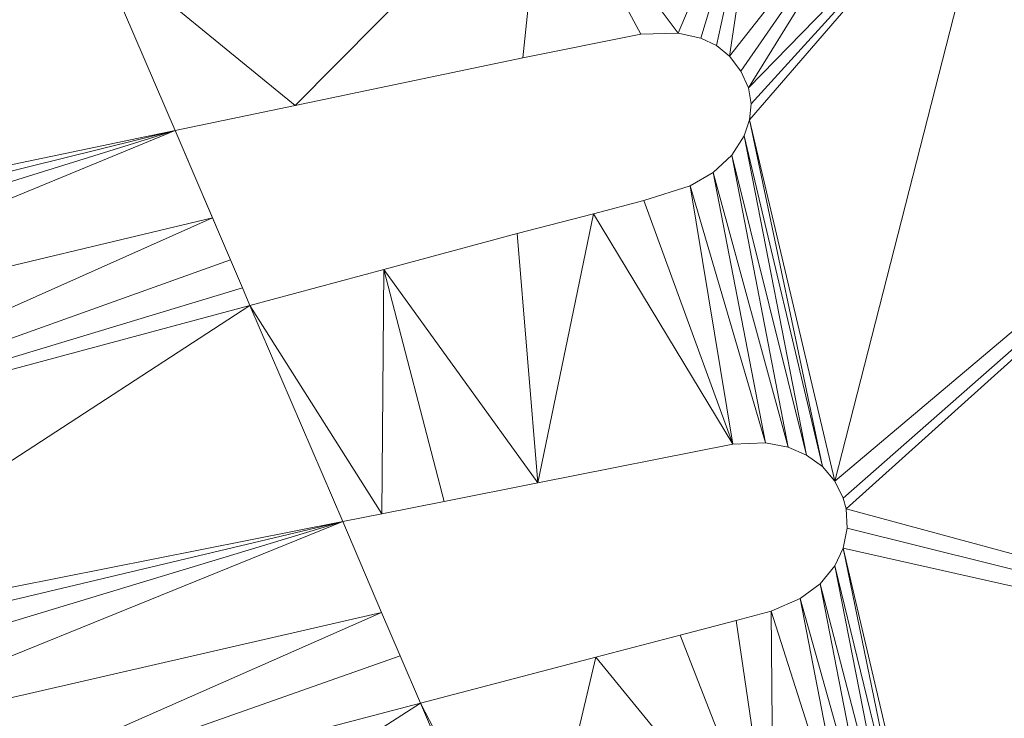
# Model space of a CAD drawing. Units: metres. Extents: x 0 to 0.3, y 0 to 0.451.
# Drawn here: x 0.07 to 0.093, y 0.066 to 0.083 of the extents above; entities that cross this region are included whole.
import ezdxf

# ---------------------------------------------------------------- set-up
doc = ezdxf.new("R2010")
doc.units = ezdxf.units.M
doc.header["$MEASUREMENT"] = 0
doc.layers.add('Mobilier 2D', color=7, linetype='Continuous')
doc.layers.add('Mobilier 3D', color=7, linetype='Continuous')

# ---------------------------------------------------------------- blocks, each defined once
blk = doc.blocks.new('epof')
at = {"layer": 'Mobilier 2D', "color": 8, "linetype": 'Continuous', "lineweight": 0}
for p, q in [((0.081499, 0.081918), (0.084258, 0.082469)), ((0.085126, 0.082491), (0.084258, 0.082469)), ((0.085654, 0.082379), (0.085126, 0.082491)), ((0.086023, 0.082203), (0.085654, 0.082379)), ((0.086326, 0.081957), (0.086023, 0.082203)), ((0.076188, 0.080808), (0.081499, 0.081918)), ((0.086593, 0.081603), (0.086326, 0.081957)), ((0.086766, 0.081213), (0.086593, 0.081603)), ((0.086828, 0.080843), (0.086766, 0.081213)), ((0.073384, 0.080221), (0.076188, 0.080808)), ((0.086828, 0.080843), (0.086796, 0.080467)), ((0.086796, 0.080467), (0.08667, 0.080096)), ((0.073384, 0.080221), (0.074259, 0.078178)), ((0.08667, 0.080096), (0.086379, 0.079646)), ((0.086379, 0.079646), (0.085948, 0.079241)), ((0.085406, 0.078928), (0.085948, 0.079241)), ((0.085406, 0.078928), (0.084324, 0.078586)), ((0.084324, 0.078586), (0.083149, 0.078276)), ((0.074259, 0.078179), (0.074678, 0.077199)), ((0.083149, 0.078276), (0.081373, 0.077815)), ((0.081373, 0.077815), (0.078254, 0.076976)), ((0.074678, 0.077199), (0.074958, 0.076546)), ((0.078254, 0.076976), (0.075133, 0.076137)), ((0.074958, 0.076546), (0.075133, 0.076137)), ((0.0864, 0.072896), (0.081849, 0.071992)), ((0.087166, 0.072925), (0.0864, 0.072896)), ((0.087166, 0.072925), (0.087695, 0.072824)), ((0.087695, 0.072824), (0.088126, 0.072641)), ((0.088126, 0.072641), (0.088496, 0.072371)), ((0.088496, 0.072371), (0.088784, 0.072031)), ((0.081849, 0.071992), (0.079664, 0.071558)), ((0.088784, 0.072031), (0.088978, 0.071637)), ((0.079664, 0.071558), (0.078208, 0.071268)), ((0.089046, 0.071385), (0.088978, 0.071637)), ((0.078208, 0.071268), (0.077297, 0.071088)), ((0.089046, 0.071385), (0.089075, 0.070931)), ((0.077297, 0.071088), (0.078205, 0.068968)), ((0.088981, 0.070464), (0.089075, 0.070931)), ((0.088981, 0.070464), (0.088788, 0.070056)), ((0.088442, 0.069637), (0.088788, 0.070056)), ((0.088442, 0.069637), (0.087974, 0.06929)), ((0.087974, 0.06929), (0.087299, 0.068996)), ((0.078205, 0.068968), (0.07864, 0.06795)), ((0.08648, 0.068781), (0.087299, 0.068996)), ((0.085171, 0.068438), (0.08648, 0.068781)), ((0.083206, 0.067923), (0.085171, 0.068438)), ((0.07864, 0.06795), (0.079112, 0.066848)), ((0.079112, 0.066848), (0.083206, 0.067923))]:
    blk.add_line(p, q, dxfattribs=at)
at = {"layer": 'Mobilier 3D', "color": 7, "linetype": 'Continuous', "lineweight": 0}
for points in [[(0.085126, 0.082491, 0.002493), (0.085654, 0.082379, 0.002493), (0.086023, 0.082203, 0.002493), (0.086326, 0.081957, 0.002493), (0.086326, 0.081957, 0), (0.086023, 0.082203, 0), (0.085654, 0.082379, 0), (0.085126, 0.082491, 0)], [(0.086379, 0.079646, 0), (0.08667, 0.080096, 0), (0.086796, 0.080467, 0), (0.086828, 0.080843, 0), (0.086828, 0.080843, 0.002493), (0.086796, 0.080467, 0.002493), (0.08667, 0.080096, 0.002493), (0.086379, 0.079646, 0.002493)], [(0.079112, 0.066848, 0), (0.079112, 0.066848, 0.002493), (0.07864, 0.06795, 0.002493), (0.078205, 0.068968, 0.002493), (0.077297, 0.071088, 0.002493), (0.077297, 0.071088, 0), (0.078205, 0.068968, 0), (0.07864, 0.06795, 0)], [(0.079112, 0.066848, 0), (0.079112, 0.066848, 0.002493), (0.07864, 0.06795, 0.002493), (0.078205, 0.068968, 0.002493), (0.077297, 0.071088, 0.002493), (0.077297, 0.071088, 0), (0.078205, 0.068968, 0), (0.07864, 0.06795, 0)], [(0.088788, 0.070056, 0), (0.088981, 0.070464, 0), (0.088981, 0.070464, 0.002493), (0.088788, 0.070056, 0.002493), (0.088442, 0.069637, 0)], [(0.088788, 0.070056, 0), (0.088981, 0.070464, 0), (0.088981, 0.070464, 0.002493), (0.088788, 0.070056, 0.002493), (0.088442, 0.069637, 0)], [(0.087974, 0.06929, 0), (0.088442, 0.069637, 0), (0.088788, 0.070056, 0.002493), (0.088442, 0.069637, 0.002493), (0.087974, 0.06929, 0.002493)], [(0.087974, 0.06929, 0), (0.088442, 0.069637, 0), (0.088788, 0.070056, 0.002493), (0.088442, 0.069637, 0.002493), (0.087974, 0.06929, 0.002493)]]:
    blk.add_polyline3d(points, close=True, dxfattribs=at)
at = {"layer": 'Mobilier 2D', "color": 7, "linetype": 'Continuous', "lineweight": 0}
mesh = blk.add_polyface(dxfattribs=at)
corners = [(0.052766, 0.094577, 0.002493), (0.062203, 0.106345, 0.002493), (0.051641, 0.097459, 0.002493), (0.059229, 0.071863, 0.002493), (0.057228, 0.071324, 0.002493), (0.058509, 0.067354, 0.002493), (0.057143, 0.081019, 0.002493), (0.055823, 0.080655, 0.002493), (0.059498, 0.077318, 0.002493), (0.067807, 0.093244, 0.002493), (0.065376, 0.108509, 0.002493), (0.053847, 0.080101, 0.002493), (0.052909, 0.079833, 0.002493), (0.053313, 0.076025, 0.002493), (0.073384, 0.080221, 0.002493), (0.076188, 0.080808, 0.002493), (0.071483, 0.08466, 0.002493), (0.061397, 0.072445, 0.002493), (0.074258, 0.078179, 0.002493), (0.060448, 0.074882, 0.002493), (0.071115, 0.085518, 0.002493), (0.057968, 0.081244, 0.002493), (0.078654, 0.096251, 0.002493), (0.072053, 0.094119, 0.002493), (0.069644, 0.088951, 0.002493), (0.054453, 0.090253, 0.002493), (0.050937, 0.09926, 0.002493), (0.057515, 0.117333, 0.002493), (0.062701, 0.131471, 0.002493), (0.043983, 0.117046, 0.002493), (0.055319, 0.076444, 0.002493), (0.063229, 0.067743, 0.002493), (0.077297, 0.071088, 0.002493), (0.063031, 0.068253, 0.002493), (0.052909, 0.094209, 0.002493), (0.074958, 0.076546, 0.002493), (0.074678, 0.077199, 0.002493), (0.063547, 0.066926, 0.002493), (0.059688, 0.07683, 0.002493), (0.121336, 0.128306, 0.002493), (0.023591, 0.143081, 0.002493), (0.065376, 0.130977, 0.002493), (0.075133, 0.076137, 0.002493), (0.060564, 0.072221, 0.002493), (0.070527, 0.086892, 0.002493), (0.056339, 0.066923, 0.002493), (0.059992, 0.07605, 0.002493), (0.082, 0.086671, 0.002493), (0.078208, 0.071268, 0.002493), (0.078254, 0.076976, 0.002493), (0.053058, 0.070203, 0.002493), (0.064025, 0.065703, 0.002493), (0.078205, 0.068968, 0.002493), (0.086549, 0.099935, 0.002493)]
mesh.append_faces([[corners[k] for k in face] for face in [(0, 1, 2), (17, 18, 19), (22, 10, 23), (6, 8, 21), (11, 30, 7), (31, 32, 33), (24, 21, 44), (42, 48, 49), (53, 10, 22), (3, 33, 43), (19, 14, 46)]], dxfattribs={"vtx0": -1, "vtx1": -1, "color": 7})
mesh.append_faces([[corners[k] for k in face] for face in [(16, 21, 8), (0, 9, 1), (33, 32, 42), (17, 33, 42), (14, 16, 8)]], dxfattribs={"vtx0": -1, "vtx1": -1, "vtx2": -1, "color": 7})
mesh.append_faces([[corners[k] for k in face] for face in [(9, 10, 1), (24, 25, 21), (26, 1, 27), (19, 18, 14), (17, 35, 36), (14, 8, 38), (3, 5, 33), (14, 38, 46), (11, 13, 30), (45, 4, 50), (51, 52, 32), (17, 36, 18), (42, 32, 48), (17, 42, 35)]], dxfattribs={"vtx0": -1, "vtx2": -1, "color": 7})
mesh.append_faces([[corners[k] for k in face] for face in [(3, 4, 5), (6, 7, 8), (11, 12, 13), (14, 15, 16), (16, 20, 21), (27, 28, 29), (34, 25, 9), (31, 37, 32), (39, 40, 41), (24, 9, 25), (17, 43, 33), (9, 23, 10), (45, 5, 4), (26, 2, 1), (47, 16, 15), (0, 34, 9), (30, 8, 7), (20, 44, 21)]], dxfattribs={"vtx1": -1, "vtx2": -1, "color": 7})
mesh = blk.add_polyface(dxfattribs=at)
corners = [(0.104111, 0.102054, 0.002493), (0.098446, 0.099935, 0.002493), (0.104658, 0.085427, 0.002493), (0.084324, 0.078586, 0.002493), (0.0864, 0.072896, 0.002493), (0.085406, 0.078928, 0.002493), (0.104111, 0.110824, 0.002493), (0.106382, 0.112265, 0.002493), (0.089477, 0.124948, 0.002493), (0.087114, 0.087196, 0.002493), (0.085654, 0.082379, 0.002493), (0.086023, 0.082203, 0.002493), (0.083149, 0.078276, 0.002493), (0.081373, 0.077815, 0.002493), (0.081849, 0.071992, 0.002493), (0.121336, 0.128306, 0.002493), (0.065376, 0.130977, 0.002493), (0.086285, 0.127119, 0.002493), (0.091656, 0.089201, 0.002493), (0.091738, 0.088999, 0.002493), (0.091231, 0.09148, 0.002493), (0.116121, 0.119669, 0.002493), (0.097364, 0.099499, 0.002493), (0.091852, 0.094688, 0.002493), (0.092799, 0.09621, 0.002493), (0.086326, 0.081957, 0.002493), (0.086593, 0.081603, 0.002493), (0.090539, 0.087317, 0.002493), (0.086379, 0.079646, 0.002493), (0.087695, 0.072824, 0.002493), (0.088126, 0.072641, 0.002493), (0.086766, 0.081213, 0.002493), (0.092681, 0.087285, 0.002493), (0.094424, 0.097778, 0.002493), (0.085126, 0.082491, 0.002493), (0.086796, 0.080467, 0.002493), (0.08667, 0.080096, 0.002493), (0.088496, 0.072371, 0.002493), (0.086549, 0.099935, 0.002493), (0.088082, 0.10065, 0.002493), (0.082, 0.086671, 0.002493), (0.084258, 0.082469, 0.002493), (0.089046, 0.071385, 0.002493), (0.088978, 0.071637, 0.002493), (0.085948, 0.079241, 0.002493), (0.086828, 0.080843, 0.002493), (0.108948, 0.086905, 0.002493), (0.091879, 0.08868, 0.002493), (0.078254, 0.076976, 0.002493), (0.076188, 0.080808, 0.002493), (0.081499, 0.081918, 0.002493), (0.091336, 0.093082, 0.002493), (0.112878, 0.088353, 0.002493), (0.087166, 0.072925, 0.002493), (0.088784, 0.072031, 0.002493), (0.065376, 0.108509, 0.002493)]
mesh.append_faces([[corners[k] for k in face] for face in [(3, 4, 5), (23, 20, 24), (33, 2, 22), (34, 40, 41), (42, 2, 43), (35, 32, 45), (46, 0, 2), (12, 4, 3), (31, 27, 26), (48, 14, 13), (28, 30, 36), (5, 53, 44), (43, 2, 54), (41, 40, 50), (9, 25, 27), (47, 20, 19)]], dxfattribs={"vtx0": -1, "vtx1": -1, "color": 7})
mesh.append_faces([[corners[k] for k in face] for face in [(21, 8, 7), (33, 32, 2), (47, 24, 20), (35, 54, 32), (15, 8, 21), (32, 54, 2)]], dxfattribs={"vtx0": -1, "vtx1": -1, "vtx2": -1, "color": 7})
mesh.append_faces([[corners[k] for k in face] for face in [(9, 10, 11), (15, 16, 17), (2, 1, 22), (28, 29, 30), (31, 32, 27), (34, 9, 40), (15, 17, 8), (9, 11, 25), (38, 8, 55)]], dxfattribs={"vtx0": -1, "vtx2": -1, "color": 7})
mesh.append_faces([[corners[k] for k in face] for face in [(18, 19, 20), (51, 20, 23)]], dxfattribs={"vtx1": -1, "color": 7})
mesh.append_faces([[corners[k] for k in face] for face in [(0, 1, 2), (6, 7, 8), (12, 13, 14), (25, 26, 27), (34, 10, 9), (35, 36, 37), (38, 39, 8), (30, 37, 36), (28, 44, 29), (31, 45, 32), (49, 50, 40), (47, 32, 24), (46, 52, 0), (33, 24, 32), (39, 6, 8)]], dxfattribs={"vtx1": -1, "vtx2": -1, "color": 7})
mesh = blk.add_polyface(dxfattribs=at)
corners = [(0.153457, 0.075457, 0.002493), (0.133227, 0.073923, 0.002493), (0.133981, 0.07284, 0.002493), (0.08648, 0.068781, 0.002493), (0.087356, 0.062846, 0.002493), (0.087299, 0.068996, 0.002493), (0.132725, 0.074645, 0.002493), (0.136954, 0.060702, 0.002493), (0.157047, 0.064586, 0.002493), (0.154804, 0.069592, 0.002493), (0.081751, 0.061763, 0.002493), (0.079112, 0.066848, 0.002493), (0.081325, 0.061681, 0.002493), (0.135553, 0.070583, 0.002493), (0.154136, 0.072526, 0.002493), (0.135917, 0.068014, 0.002493), (0.154671, 0.070178, 0.002493), (0.154458, 0.071118, 0.002493), (0.088788, 0.070056, 0.002493), (0.090188, 0.062914, 0.002493), (0.09058, 0.062678, 0.002493), (0.136253, 0.065643, 0.002493), (0.109396, 0.065874, 0.002493), (0.091213, 0.061713, 0.002493), (0.091244, 0.061358, 0.002493), (0.088442, 0.069637, 0.002493), (0.135693, 0.069595, 0.002493), (0.104658, 0.085427, 0.002493), (0.089046, 0.071385, 0.002493), (0.112733, 0.069176, 0.002493), (0.088981, 0.070464, 0.002493), (0.090873, 0.062401, 0.002493), (0.091007, 0.060513, 0.002493), (0.091186, 0.060967, 0.002493), (0.089719, 0.063072, 0.002493), (0.091091, 0.062069, 0.002493), (0.089075, 0.070931, 0.002493), (0.087974, 0.06929, 0.002493), (0.089175, 0.063113, 0.002493), (0.083206, 0.067923, 0.002493), (0.083149, 0.078276, 0.002493), (0.081849, 0.071992, 0.002493), (0.0864, 0.072896, 0.002493), (0.085406, 0.078928, 0.002493), (0.087166, 0.072925, 0.002493), (0.15867, 0.062411, 0.002493), (0.115003, 0.07065, 0.002493), (0.109769, 0.083772, 0.002493), (0.078254, 0.076976, 0.002493), (0.078208, 0.071268, 0.002493), (0.079664, 0.071558, 0.002493), (0.090879, 0.060327, 0.002493), (0.086796, 0.080467, 0.002493), (0.088496, 0.072371, 0.002493), (0.088784, 0.072031, 0.002493), (0.085171, 0.068438, 0.002493), (0.087695, 0.072824, 0.002493), (0.085948, 0.079241, 0.002493), (0.090731, 0.060111, 0.002493), (0.09037, 0.059782, 0.002493)]
mesh.append_faces([[corners[k] for k in face] for face in [(3, 4, 5), (10, 11, 12), (0, 13, 14), (32, 22, 33), (19, 25, 34), (14, 15, 17), (35, 22, 31), (7, 9, 21), (46, 47, 29), (56, 57, 44), (18, 20, 30)]], dxfattribs={"vtx0": -1, "vtx1": -1, "color": 7})
mesh.append_faces([[corners[k] for k in face] for face in [(7, 8, 9), (22, 27, 28), (22, 30, 31)]], dxfattribs={"vtx0": -1, "vtx1": -1, "vtx2": -1, "color": 7})
mesh.append_faces([[corners[k] for k in face] for face in [(0, 1, 2), (0, 6, 1), (15, 16, 17), (18, 19, 20), (22, 23, 24), (14, 26, 15), (0, 2, 13), (22, 36, 30), (37, 38, 34), (10, 39, 11), (40, 41, 42), (43, 42, 44), (7, 45, 8), (48, 49, 50), (22, 28, 36), (22, 24, 33), (52, 53, 54), (14, 13, 26), (4, 55, 39), (48, 50, 41), (22, 51, 58), (22, 58, 59)]], dxfattribs={"vtx0": -1, "vtx2": -1, "color": 7})
mesh.append_faces([[corners[k] for k in face] for face in [(9, 16, 21), (15, 21, 16), (18, 25, 19), (22, 29, 27), (35, 23, 22), (37, 5, 38), (4, 38, 5), (32, 51, 22), (25, 37, 34), (20, 31, 30), (3, 55, 4), (10, 4, 39)]], dxfattribs={"vtx1": -1, "vtx2": -1, "color": 7})
mesh = blk.add_polyface(dxfattribs=at)
corners = [(0.067218, 0.057504, 0.002493), (0.081325, 0.061681, 0.002493), (0.067168, 0.057634, 0.002493), (0.065376, 0.053338, 0.002493), (0.065376, 0.049073, 0.002493), (0.067041, 0.053757, 0.002493), (0.070149, 0.04998, 0.002493), (0.08283, 0.058164, 0.002493), (0.068532, 0.054132, 0.002493), (0.082997, 0.057773, 0.002493), (0.06761, 0.056499, 0.002493), (0.067983, 0.055538, 0.002493), (0.080438, 0.017157, 0.002493), (0.072756, 0.033738, 0.002493), (0.067284, 0.032487, 0.002493), (0.054604, 0.047133, 0.002493), (0.053626, 0.05038, 0.002493), (0.052909, 0.046848, 0.002493), (0.061523, 0.048341, 0.002493), (0.061079, 0.052256, 0.002493), (0.066689, 0.058864, 0.002493), (0.079112, 0.066848, 0.002493), (0.056339, 0.066923, 0.002493), (0.053058, 0.070203, 0.002493), (0.054892, 0.066635, 0.002493), (0.062311, 0.062441, 0.002493), (0.059812, 0.061785, 0.002493), (0.060574, 0.057687, 0.002493), (0.064025, 0.065703, 0.002493), (0.065018, 0.063152, 0.002493), (0.078205, 0.068968, 0.002493), (0.07864, 0.06795, 0.002493), (0.057638, 0.057123, 0.002493), (0.054606, 0.06042, 0.002493), (0.055682, 0.056746, 0.002493), (0.052909, 0.029201, 0.002493), (0.065376, 0.012731, 0.002493), (0.059077, 0.030611, 0.002493), (0.065376, 0.058612, 0.002493), (0.082161, 0.059727, 0.002493), (0.081905, 0.060327, 0.002493), (0.082563, 0.058789, 0.002493), (0.057372, 0.047608, 0.002493), (0.054458, 0.056511, 0.002493), (0.065376, 0.032051, 0.002493), (0.063977, 0.062878, 0.002493), (0.052909, 0.009068, 0.002493), (0.076176, 0.034519, 0.002493), (0.064656, 0.053157, 0.002493), (0.059618, 0.057504, 0.002493), (0.077297, 0.071088, 0.002493), (0.063547, 0.066926, 0.002493), (0.066872, 0.058391, 0.002493), (0.053987, 0.066456, 0.002493)]
mesh.append_faces([[corners[k] for k in face] for face in [(0, 1, 2), (3, 4, 5), (6, 5, 4), (7, 8, 9), (15, 16, 17), (22, 23, 24), (32, 33, 34), (35, 36, 37), (10, 1, 0), (39, 8, 41), (18, 19, 42), (45, 38, 29), (12, 14, 36), (42, 16, 15), (25, 38, 45), (28, 50, 51), (30, 29, 31)]], dxfattribs={"vtx0": -1, "vtx1": -1, "color": 7})
mesh.append_faces([[corners[k] for k in face] for face in [(6, 9, 8), (20, 1, 21), (20, 21, 29)]], dxfattribs={"vtx0": -1, "vtx1": -1, "vtx2": -1, "color": 7})
mesh.append_faces([[corners[k] for k in face] for face in [(12, 13, 14), (42, 19, 16), (25, 27, 38), (35, 46, 36), (6, 8, 5), (40, 11, 8), (26, 49, 27), (12, 47, 13), (23, 53, 24), (26, 32, 49)]], dxfattribs={"vtx0": -1, "vtx2": -1, "color": 7})
mesh.append_faces([[corners[k] for k in face] for face in [(10, 11, 1), (18, 4, 19), (25, 26, 27), (28, 29, 30), (21, 31, 29), (38, 20, 29), (39, 40, 8), (43, 34, 33), (14, 44, 36), (26, 33, 32), (6, 47, 9), (48, 19, 4), (44, 37, 36), (3, 48, 4), (40, 1, 11), (52, 2, 1), (7, 41, 8), (20, 52, 1)]], dxfattribs={"vtx1": -1, "vtx2": -1, "color": 7})
at = {"layer": 'Mobilier 3D', "color": 7, "linetype": 'Continuous', "lineweight": 0}
mesh = blk.add_polyface(dxfattribs=at)
corners = [(0.076188, 0.080808), (0.073384, 0.080221), (0.076188, 0.080808, 0.002493), (0.084258, 0.082469, 0.002493), (0.085126, 0.082491, 0.002493), (0.085126, 0.082491), (0.081499, 0.081918), (0.081499, 0.081918, 0.002493), (0.084258, 0.082469), (0.073384, 0.080221, 0.002493)]
mesh.append_faces([[corners[k] for k in face] for face in [(6, 7, 8), (8, 3, 5), (7, 0, 2)]], dxfattribs={"vtx0": -1, "vtx1": -1, "color": 7})
mesh.append_faces([[corners[k] for k in face] for face in [(8, 7, 3)]], dxfattribs={"vtx0": -1, "vtx2": -1, "color": 7})
mesh.append_faces([[corners[k] for k in face] for face in [(0, 1, 2), (6, 0, 7)]], dxfattribs={"vtx1": -1, "vtx2": -1, "color": 7})
mesh.append_faces([[corners[k] for k in face] for face in [(3, 4, 5), (1, 9, 2)]], dxfattribs={"vtx2": -1, "color": 7})
mesh = blk.add_polyface(dxfattribs=at)
corners = [(0.081499, 0.081918), (0.076188, 0.080808, 0.002493), (0.081499, 0.081918, 0.002493), (0.076188, 0.080808), (0.084258, 0.082469), (0.073384, 0.080221), (0.084258, 0.082469, 0.002493), (0.085126, 0.082491), (0.073384, 0.080221, 0.002493), (0.085126, 0.082491, 0.002493)]
mesh.append_faces([[corners[k] for k in face] for face in [(0, 2, 4), (5, 1, 3), (6, 4, 2)]], dxfattribs={"vtx0": -1, "vtx1": -1, "color": 7})
mesh.append_faces([[corners[k] for k in face] for face in [(0, 1, 2), (6, 7, 4)]], dxfattribs={"vtx0": -1, "vtx2": -1, "color": 7})
mesh.append_faces([[corners[k] for k in face] for face in [(0, 3, 1)]], dxfattribs={"vtx1": -1, "vtx2": -1, "color": 7})
mesh.append_faces([[corners[k] for k in face] for face in [(5, 8, 1), (6, 9, 7)]], dxfattribs={"vtx2": -1, "color": 7})
mesh = blk.add_polyface(dxfattribs=at)
corners = [(0.086023, 0.082203, 0.002493), (0.086326, 0.081957, 0.002493), (0.086023, 0.082203), (0.085126, 0.082491, 0.002493), (0.085654, 0.082379, 0.002493), (0.085654, 0.082379), (0.085126, 0.082491), (0.086326, 0.081957)]
mesh.append_faces([[corners[k] for k in face] for face in [(3, 5, 6)]], dxfattribs={"vtx0": -1, "color": 7})
mesh.append_faces([[corners[k] for k in face] for face in [(0, 5, 4)]], dxfattribs={"vtx0": -1, "vtx1": -1, "color": 7})
mesh.append_faces([[corners[k] for k in face] for face in [(0, 2, 5)]], dxfattribs={"vtx0": -1, "vtx2": -1, "color": 7})
mesh.append_faces([[corners[k] for k in face] for face in [(7, 2, 1)]], dxfattribs={"vtx1": -1, "color": 7})
mesh.append_faces([[corners[k] for k in face] for face in [(0, 1, 2), (3, 4, 5)]], dxfattribs={"vtx1": -1, "vtx2": -1, "color": 7})
mesh = blk.add_polyface(dxfattribs=at)
corners = [(0.086766, 0.081213, 0.002493), (0.086828, 0.080843, 0.002493), (0.086828, 0.080843), (0.086593, 0.081603, 0.002493), (0.086766, 0.081213), (0.086593, 0.081603), (0.086326, 0.081957)]
mesh.append_faces([[corners[k] for k in face] for face in [(0, 2, 4)]], dxfattribs={"vtx0": -1, "vtx2": -1, "color": 7})
mesh.append_faces([[corners[k] for k in face] for face in [(3, 0, 4), (4, 5, 3), (5, 6, 3)]], dxfattribs={"vtx1": -1, "vtx2": -1, "color": 7})
mesh.append_faces([[corners[k] for k in face] for face in [(0, 1, 2)]], dxfattribs={"vtx2": -1, "color": 7})
mesh = blk.add_polyface(dxfattribs=at)
corners = [(0.086326, 0.081957, 0.002493), (0.086593, 0.081603, 0.002493), (0.086326, 0.081957), (0.086766, 0.081213, 0.002493), (0.086766, 0.081213), (0.086593, 0.081603), (0.086828, 0.080843, 0.002493), (0.086828, 0.080843)]
mesh.append_faces([[corners[k] for k in face] for face in [(4, 6, 7)]], dxfattribs={"vtx0": -1, "color": 7})
mesh.append_faces([[corners[k] for k in face] for face in [(3, 4, 5)]], dxfattribs={"vtx0": -1, "vtx2": -1, "color": 7})
mesh.append_faces([[corners[k] for k in face] for face in [(0, 1, 2)]], dxfattribs={"vtx1": -1, "color": 7})
mesh.append_faces([[corners[k] for k in face] for face in [(5, 2, 1), (3, 6, 4)]], dxfattribs={"vtx1": -1, "vtx2": -1, "color": 7})
mesh = blk.add_polyface(dxfattribs=at)
corners = [(0.08667, 0.080096, 0.002493), (0.08667, 0.080096), (0.086796, 0.080467), (0.086828, 0.080843), (0.086796, 0.080467, 0.002493), (0.086379, 0.079646), (0.086379, 0.079646, 0.002493), (0.086828, 0.080843, 0.002493)]
mesh.append_faces([[corners[k] for k in face] for face in [(0, 2, 4)]], dxfattribs={"vtx0": -1, "vtx1": -1, "color": 7})
mesh.append_faces([[corners[k] for k in face] for face in [(0, 1, 2)]], dxfattribs={"vtx0": -1, "vtx2": -1, "color": 7})
mesh.append_faces([[corners[k] for k in face] for face in [(5, 1, 6), (7, 4, 3)]], dxfattribs={"vtx1": -1, "color": 7})
mesh.append_faces([[corners[k] for k in face] for face in [(2, 3, 4), (0, 6, 1)]], dxfattribs={"vtx1": -1, "vtx2": -1, "color": 7})
mesh = blk.add_polyface(dxfattribs=at)
corners = [(0.074678, 0.077199), (0.074678, 0.077199, 0.002493), (0.074259, 0.078179), (0.074958, 0.076546), (0.075133, 0.076137), (0.075133, 0.076137, 0.002493), (0.073384, 0.080221, 0.002493), (0.074958, 0.076546, 0.002493), (0.073384, 0.080221)]
mesh.append_faces([[corners[k] for k in face] for face in [(0, 1, 2), (6, 2, 1), (1, 3, 7)]], dxfattribs={"vtx0": -1, "vtx1": -1, "color": 7})
mesh.append_faces([[corners[k] for k in face] for face in [(3, 5, 7)]], dxfattribs={"vtx0": -1, "vtx2": -1, "color": 7})
mesh.append_faces([[corners[k] for k in face] for face in [(0, 3, 1)]], dxfattribs={"vtx1": -1, "vtx2": -1, "color": 7})
mesh.append_faces([[corners[k] for k in face] for face in [(3, 4, 5), (6, 8, 2)]], dxfattribs={"vtx2": -1, "color": 7})
mesh = blk.add_polyface(dxfattribs=at)
corners = [(0.075133, 0.076137), (0.075133, 0.076137, 0.002493), (0.074958, 0.076546, 0.002493), (0.074678, 0.077199), (0.074958, 0.076546), (0.074678, 0.077199, 0.002493), (0.074259, 0.078179), (0.073384, 0.080221, 0.002493), (0.073384, 0.080221)]
mesh.append_faces([[corners[k] for k in face] for face in [(2, 4, 0)]], dxfattribs={"vtx0": -1, "vtx2": -1, "color": 7})
mesh.append_faces([[corners[k] for k in face] for face in [(3, 4, 5), (2, 5, 4), (6, 3, 5), (5, 7, 6)]], dxfattribs={"vtx1": -1, "vtx2": -1, "color": 7})
mesh.append_faces([[corners[k] for k in face] for face in [(0, 1, 2), (7, 8, 6)]], dxfattribs={"vtx2": -1, "color": 7})
mesh = blk.add_polyface(dxfattribs=at)
corners = [(0.085948, 0.079241), (0.086379, 0.079646), (0.086379, 0.079646, 0.002493), (0.085948, 0.079241, 0.002493), (0.085406, 0.078928)]
mesh.append_faces([[corners[k] for k in face] for face in [(0, 3, 4)]], dxfattribs={"vtx0": -1, "color": 7})
mesh.append_faces([[corners[k] for k in face] for face in [(0, 2, 3)]], dxfattribs={"vtx0": -1, "vtx2": -1, "color": 7})
mesh.append_faces([[corners[k] for k in face] for face in [(0, 1, 2)]], dxfattribs={"vtx2": -1, "color": 7})
mesh = blk.add_polyface(dxfattribs=at)
corners = [(0.085406, 0.078928), (0.085948, 0.079241), (0.085948, 0.079241, 0.002493), (0.086379, 0.079646), (0.086379, 0.079646, 0.002493)]
mesh.append_faces([[corners[k] for k in face] for face in [(1, 4, 2)]], dxfattribs={"vtx0": -1, "vtx2": -1, "color": 7})
mesh.append_faces([[corners[k] for k in face] for face in [(0, 1, 2)]], dxfattribs={"vtx1": -1, "color": 7})
mesh.append_faces([[corners[k] for k in face] for face in [(1, 3, 4)]], dxfattribs={"vtx2": -1, "color": 7})
mesh = blk.add_polyface(dxfattribs=at)
corners = [(0.084324, 0.078586), (0.083149, 0.078276, 0.002493), (0.083149, 0.078276), (0.085406, 0.078928), (0.085948, 0.079241, 0.002493), (0.085406, 0.078928, 0.002493), (0.084324, 0.078586, 0.002493)]
mesh.append_faces([[corners[k] for k in face] for face in [(0, 1, 2)]], dxfattribs={"vtx0": -1, "color": 7})
mesh.append_faces([[corners[k] for k in face] for face in [(0, 6, 1), (0, 5, 6)]], dxfattribs={"vtx0": -1, "vtx2": -1, "color": 7})
mesh.append_faces([[corners[k] for k in face] for face in [(0, 3, 5)]], dxfattribs={"vtx1": -1, "vtx2": -1, "color": 7})
mesh.append_faces([[corners[k] for k in face] for face in [(3, 4, 5)]], dxfattribs={"vtx2": -1, "color": 7})
mesh = blk.add_polyface(dxfattribs=at)
corners = [(0.085406, 0.078928), (0.085406, 0.078928, 0.002493), (0.084324, 0.078586), (0.085948, 0.079241, 0.002493), (0.084324, 0.078586, 0.002493), (0.083149, 0.078276, 0.002493), (0.083149, 0.078276)]
mesh.append_faces([[corners[k] for k in face] for face in [(0, 1, 2)]], dxfattribs={"vtx0": -1, "vtx1": -1, "color": 7})
mesh.append_faces([[corners[k] for k in face] for face in [(4, 5, 2), (1, 4, 2)]], dxfattribs={"vtx1": -1, "vtx2": -1, "color": 7})
mesh.append_faces([[corners[k] for k in face] for face in [(0, 3, 1), (5, 6, 2)]], dxfattribs={"vtx2": -1, "color": 7})
mesh = blk.add_polyface(dxfattribs=at)
corners = [(0.081373, 0.077815), (0.083149, 0.078276, 0.002493), (0.081373, 0.077815, 0.002493), (0.075133, 0.076137), (0.078254, 0.076976, 0.002493), (0.075133, 0.076137, 0.002493), (0.078254, 0.076976), (0.083149, 0.078276)]
mesh.append_faces([[corners[k] for k in face] for face in [(3, 4, 5)]], dxfattribs={"vtx0": -1, "color": 7})
mesh.append_faces([[corners[k] for k in face] for face in [(0, 4, 6)]], dxfattribs={"vtx0": -1, "vtx1": -1, "color": 7})
mesh.append_faces([[corners[k] for k in face] for face in [(0, 1, 2), (0, 2, 4)]], dxfattribs={"vtx0": -1, "vtx2": -1, "color": 7})
mesh.append_faces([[corners[k] for k in face] for face in [(3, 6, 4)]], dxfattribs={"vtx1": -1, "vtx2": -1, "color": 7})
mesh.append_faces([[corners[k] for k in face] for face in [(0, 7, 1)]], dxfattribs={"vtx2": -1, "color": 7})
mesh = blk.add_polyface(dxfattribs=at)
corners = [(0.078254, 0.076976, 0.002493), (0.081373, 0.077815), (0.081373, 0.077815, 0.002493), (0.075133, 0.076137), (0.075133, 0.076137, 0.002493), (0.078254, 0.076976), (0.083149, 0.078276, 0.002493), (0.083149, 0.078276)]
mesh.append_faces([[corners[k] for k in face] for face in [(3, 0, 4), (6, 1, 7)]], dxfattribs={"vtx0": -1, "color": 7})
mesh.append_faces([[corners[k] for k in face] for face in [(0, 1, 2)]], dxfattribs={"vtx0": -1, "vtx1": -1, "color": 7})
mesh.append_faces([[corners[k] for k in face] for face in [(0, 5, 1)]], dxfattribs={"vtx0": -1, "vtx2": -1, "color": 7})
mesh.append_faces([[corners[k] for k in face] for face in [(6, 2, 1), (3, 5, 0)]], dxfattribs={"vtx1": -1, "vtx2": -1, "color": 7})
mesh = blk.add_polyface(dxfattribs=at)
corners = [(0.077297, 0.071088, 0.002493), (0.078208, 0.071268), (0.077297, 0.071088), (0.078208, 0.071268, 0.002493), (0.0864, 0.072896, 0.002493), (0.0864, 0.072896), (0.081849, 0.071992), (0.087166, 0.072925), (0.079664, 0.071558, 0.002493), (0.081849, 0.071992, 0.002493), (0.079664, 0.071558), (0.087166, 0.072925, 0.002493)]
mesh.append_faces([[corners[k] for k in face] for face in [(0, 1, 2)]], dxfattribs={"vtx0": -1, "color": 7})
mesh.append_faces([[corners[k] for k in face] for face in [(4, 6, 9), (8, 1, 3)]], dxfattribs={"vtx0": -1, "vtx1": -1, "color": 7})
mesh.append_faces([[corners[k] for k in face] for face in [(4, 5, 6), (4, 7, 5), (8, 10, 1), (8, 6, 10)]], dxfattribs={"vtx0": -1, "vtx2": -1, "color": 7})
mesh.append_faces([[corners[k] for k in face] for face in [(0, 3, 1), (8, 9, 6)]], dxfattribs={"vtx1": -1, "vtx2": -1, "color": 7})
mesh.append_faces([[corners[k] for k in face] for face in [(4, 11, 7)]], dxfattribs={"vtx2": -1, "color": 7})
mesh = blk.add_polyface(dxfattribs=at)
corners = [(0.077297, 0.071088, 0.002493), (0.078208, 0.071268), (0.077297, 0.071088), (0.081849, 0.071992, 0.002493), (0.0864, 0.072896, 0.002493), (0.081849, 0.071992), (0.078208, 0.071268, 0.002493), (0.079664, 0.071558, 0.002493), (0.087166, 0.072925), (0.0864, 0.072896), (0.079664, 0.071558), (0.087166, 0.072925, 0.002493)]
mesh.append_faces([[corners[k] for k in face] for face in [(0, 1, 2)]], dxfattribs={"vtx0": -1, "color": 7})
mesh.append_faces([[corners[k] for k in face] for face in [(3, 5, 7), (1, 7, 10)]], dxfattribs={"vtx0": -1, "vtx1": -1, "color": 7})
mesh.append_faces([[corners[k] for k in face] for face in [(4, 8, 9), (4, 9, 5), (1, 6, 7)]], dxfattribs={"vtx0": -1, "vtx2": -1, "color": 7})
mesh.append_faces([[corners[k] for k in face] for face in [(11, 8, 4)]], dxfattribs={"vtx1": -1, "color": 7})
mesh.append_faces([[corners[k] for k in face] for face in [(3, 4, 5), (0, 6, 1), (5, 10, 7)]], dxfattribs={"vtx1": -1, "vtx2": -1, "color": 7})
mesh = blk.add_polyface(dxfattribs=at)
corners = [(0.088126, 0.072641), (0.087695, 0.072824, 0.002493), (0.088126, 0.072641, 0.002493), (0.087695, 0.072824), (0.088496, 0.072371), (0.088496, 0.072371, 0.002493), (0.087166, 0.072925, 0.002493), (0.087166, 0.072925)]
mesh.append_faces([[corners[k] for k in face] for face in [(4, 2, 5)]], dxfattribs={"vtx0": -1, "color": 7})
mesh.append_faces([[corners[k] for k in face] for face in [(0, 1, 2), (3, 6, 1)]], dxfattribs={"vtx0": -1, "vtx2": -1, "color": 7})
mesh.append_faces([[corners[k] for k in face] for face in [(0, 3, 1), (4, 0, 2)]], dxfattribs={"vtx1": -1, "vtx2": -1, "color": 7})
mesh.append_faces([[corners[k] for k in face] for face in [(3, 7, 6)]], dxfattribs={"vtx2": -1, "color": 7})
mesh = blk.add_polyface(dxfattribs=at)
corners = [(0.088126, 0.072641, 0.002493), (0.088496, 0.072371, 0.002493), (0.088126, 0.072641), (0.087695, 0.072824), (0.088496, 0.072371), (0.087695, 0.072824, 0.002493), (0.087166, 0.072925), (0.087166, 0.072925, 0.002493)]
mesh.append_faces([[corners[k] for k in face] for face in [(3, 0, 2)]], dxfattribs={"vtx0": -1, "vtx1": -1, "color": 7})
mesh.append_faces([[corners[k] for k in face] for face in [(3, 5, 0)]], dxfattribs={"vtx0": -1, "vtx2": -1, "color": 7})
mesh.append_faces([[corners[k] for k in face] for face in [(4, 2, 1)]], dxfattribs={"vtx1": -1, "color": 7})
mesh.append_faces([[corners[k] for k in face] for face in [(0, 1, 2)]], dxfattribs={"vtx1": -1, "vtx2": -1, "color": 7})
mesh.append_faces([[corners[k] for k in face] for face in [(6, 7, 5)]], dxfattribs={"vtx2": -1, "color": 7})
mesh = blk.add_polyface(dxfattribs=at)
corners = [(0.088784, 0.072031), (0.088496, 0.072371), (0.088496, 0.072371, 0.002493), (0.088784, 0.072031, 0.002493), (0.088978, 0.071637, 0.002493), (0.088978, 0.071637), (0.089046, 0.071385)]
mesh.append_faces([[corners[k] for k in face] for face in [(5, 4, 6)]], dxfattribs={"vtx0": -1, "color": 7})
mesh.append_faces([[corners[k] for k in face] for face in [(0, 4, 5)]], dxfattribs={"vtx0": -1, "vtx1": -1, "color": 7})
mesh.append_faces([[corners[k] for k in face] for face in [(0, 3, 4), (0, 2, 3)]], dxfattribs={"vtx0": -1, "vtx2": -1, "color": 7})
mesh.append_faces([[corners[k] for k in face] for face in [(0, 1, 2)]], dxfattribs={"vtx2": -1, "color": 7})
mesh = blk.add_polyface(dxfattribs=at)
corners = [(0.089046, 0.071385), (0.088978, 0.071637), (0.088978, 0.071637, 0.002493), (0.088784, 0.072031, 0.002493), (0.088784, 0.072031), (0.088496, 0.072371), (0.088496, 0.072371, 0.002493)]
mesh.append_faces([[corners[k] for k in face] for face in [(3, 4, 6)]], dxfattribs={"vtx0": -1, "vtx1": -1, "color": 7})
mesh.append_faces([[corners[k] for k in face] for face in [(0, 1, 2)]], dxfattribs={"vtx1": -1, "color": 7})
mesh.append_faces([[corners[k] for k in face] for face in [(3, 2, 4), (1, 4, 2)]], dxfattribs={"vtx1": -1, "vtx2": -1, "color": 7})
mesh.append_faces([[corners[k] for k in face] for face in [(4, 5, 6)]], dxfattribs={"vtx2": -1, "color": 7})
mesh = blk.add_polyface(dxfattribs=at)
corners = [(0.08648, 0.068781), (0.087299, 0.068996), (0.08648, 0.068781, 0.002493), (0.083206, 0.067923), (0.079112, 0.066848, 0.002493), (0.079112, 0.066848), (0.085171, 0.068438), (0.085171, 0.068438, 0.002493), (0.087974, 0.06929), (0.087299, 0.068996, 0.002493), (0.087974, 0.06929, 0.002493), (0.083206, 0.067923, 0.002493)]
mesh.append_faces([[corners[k] for k in face] for face in [(3, 4, 5)]], dxfattribs={"vtx0": -1, "color": 7})
mesh.append_faces([[corners[k] for k in face] for face in [(8, 9, 1), (2, 1, 9), (0, 2, 6)]], dxfattribs={"vtx0": -1, "vtx1": -1, "color": 7})
mesh.append_faces([[corners[k] for k in face] for face in [(6, 2, 7)]], dxfattribs={"vtx0": -1, "vtx2": -1, "color": 7})
mesh.append_faces([[corners[k] for k in face] for face in [(0, 1, 2), (3, 6, 7), (11, 4, 3), (7, 11, 3)]], dxfattribs={"vtx1": -1, "vtx2": -1, "color": 7})
mesh.append_faces([[corners[k] for k in face] for face in [(8, 10, 9)]], dxfattribs={"vtx2": -1, "color": 7})
mesh = blk.add_polyface(dxfattribs=at)
corners = [(0.087299, 0.068996, 0.002493), (0.08648, 0.068781, 0.002493), (0.08648, 0.068781), (0.083206, 0.067923, 0.002493), (0.079112, 0.066848, 0.002493), (0.079112, 0.066848), (0.083206, 0.067923), (0.085171, 0.068438), (0.085171, 0.068438, 0.002493), (0.087299, 0.068996), (0.087974, 0.06929, 0.002493), (0.087974, 0.06929)]
mesh.append_faces([[corners[k] for k in face] for face in [(2, 8, 7), (3, 7, 8), (9, 0, 2)]], dxfattribs={"vtx0": -1, "vtx1": -1, "color": 7})
mesh.append_faces([[corners[k] for k in face] for face in [(9, 10, 0)]], dxfattribs={"vtx0": -1, "vtx2": -1, "color": 7})
mesh.append_faces([[corners[k] for k in face] for face in [(11, 10, 9)]], dxfattribs={"vtx1": -1, "color": 7})
mesh.append_faces([[corners[k] for k in face] for face in [(0, 1, 2), (6, 7, 3), (1, 8, 2), (5, 6, 3)]], dxfattribs={"vtx1": -1, "vtx2": -1, "color": 7})
mesh.append_faces([[corners[k] for k in face] for face in [(3, 4, 5)]], dxfattribs={"vtx2": -1, "color": 7})

msp = doc.modelspace()

# ---------------------------------------------------------------- block references
msp.add_blockref('epof', (0, 0))

doc.saveas('drawing.dxf')
